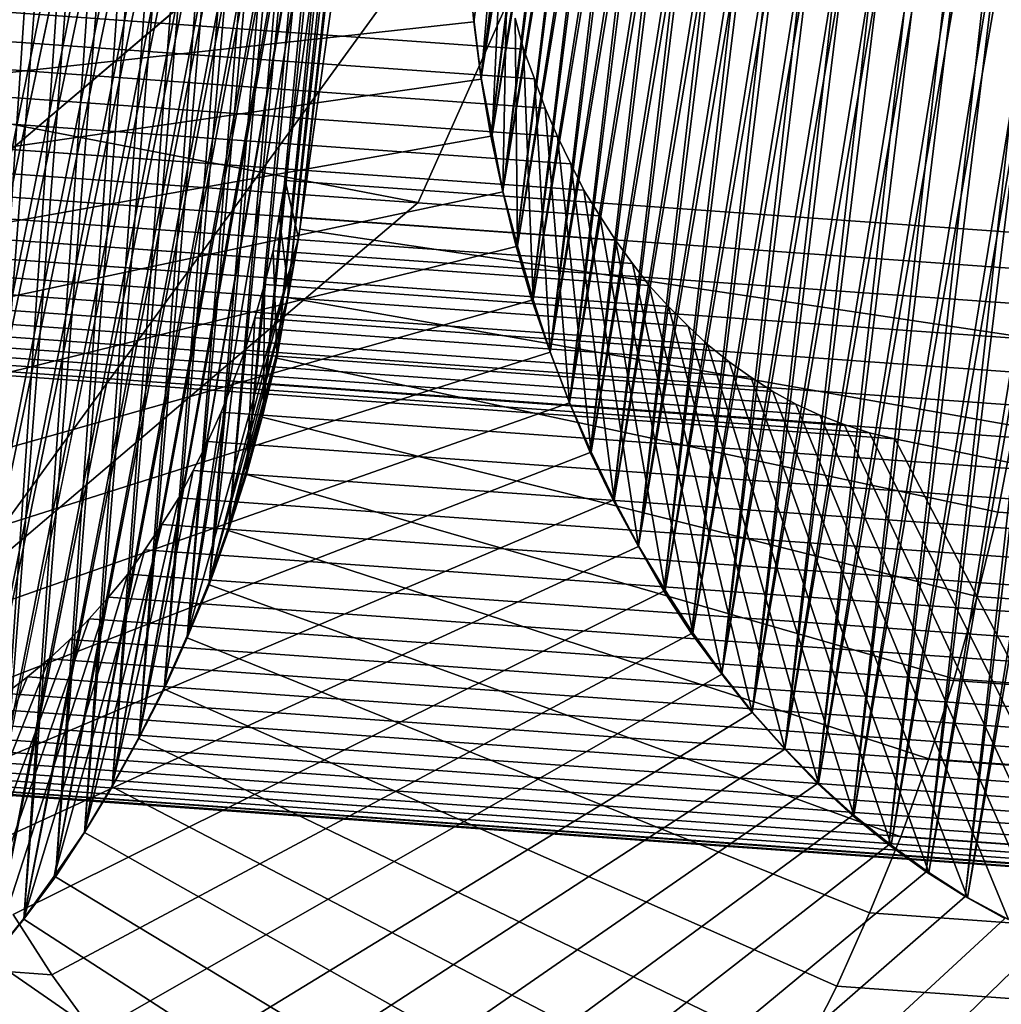
# Model space of a CAD drawing. Units: millimetres. Extents: x 79565 to 85940, y 18634 to 26500.
# Drawn here: x 84916 to 84923, y 21357 to 21363 of the extents above; entities that cross this region are included whole.
import ezdxf

# ---------------------------------------------------------------- set-up
doc = ezdxf.new("R2010")
doc.units = ezdxf.units.MM
doc.layers.get('0').update_dxf_attribs({"true_color": 0xb11c95})

msp = doc.modelspace()

# ---------------------------------------------------------------- linework, layer by layer
at = {"color": 251}
for p, q in [((84741.1797, 21396.1484), (84918.8281, 21362.0293)), ((84918.8281, 21362.0293), (84741.1797, 21396.1484)), ((84926.6562, 21383.7246), (84922.125, 21357.7012)), ((84922.125, 21357.7012), (84926.6562, 21383.7246)), ((84926.6562, 21383.7246), (84922.375, 21357.541)), ((84922.375, 21357.541), (84926.6562, 21383.7246)), ((84926.0781, 21383.6816), (84921.6406, 21358.0723)), ((84921.6406, 21358.0723), (84926.0781, 21383.6816)), ((84926.3672, 21383.7129), (84921.8828, 21357.8789)), ((84921.8828, 21357.8789), (84926.3672, 21383.7129)), ((84926.0781, 21383.6816), (84921.8828, 21357.8789)), ((84921.8828, 21357.8789), (84926.0781, 21383.6816)), ((84926.3672, 21383.7129), (84922.125, 21357.7012)), ((84922.125, 21357.7012), (84926.3672, 21383.7129)), ((84926.9453, 21383.7168), (84922.375, 21357.541)), ((84922.375, 21357.541), (84926.9453, 21383.7168)), ((84925.7969, 21383.6328), (84921.4141, 21358.2793)), ((84921.4141, 21358.2793), (84925.7969, 21383.6328)), ((84925.7969, 21383.6328), (84921.6406, 21358.0723)), ((84921.6406, 21358.0723), (84925.7969, 21383.6328)), ((84925.5156, 21383.5625), (84921.1953, 21358.502)), ((84921.1953, 21358.502), (84925.5156, 21383.5625)), ((84925.5156, 21383.5625), (84921.4141, 21358.2793)), ((84921.4141, 21358.2793), (84925.5156, 21383.5625)), ((84925.5078, 21383.5664), (84922.3594, 21357.5469)), ((84922.3594, 21357.5469), (84925.5078, 21383.5664)), ((84925.2422, 21383.4766), (84920.9844, 21358.7383)), ((84920.9844, 21358.7383), (84925.2422, 21383.4766)), ((84925.2422, 21383.4766), (84921.1953, 21358.502)), ((84921.1953, 21358.502), (84925.2422, 21383.4766)), ((84925.2344, 21383.4805), (84922.1094, 21357.7051)), ((84922.1094, 21357.7051), (84925.2344, 21383.4805)), ((84925.2344, 21383.4805), (84922.3594, 21357.5469)), ((84922.3594, 21357.5469), (84925.2344, 21383.4805)), ((84924.9688, 21383.3711), (84920.7891, 21358.9883)), ((84920.7891, 21358.9883), (84924.9688, 21383.3711)), ((84924.9688, 21383.3711), (84920.9844, 21358.7383)), ((84920.9844, 21358.7383), (84924.9688, 21383.3711)), ((84924.9609, 21383.375), (84921.8672, 21357.8809)), ((84921.8672, 21357.8809), (84924.9609, 21383.375)), ((84924.9609, 21383.375), (84922.1094, 21357.7051)), ((84922.1094, 21357.7051), (84924.9609, 21383.375)), ((84924.7031, 21383.248), (84920.6016, 21359.25)), ((84920.6016, 21359.25), (84924.7031, 21383.248)), ((84924.7031, 21383.248), (84920.7891, 21358.9883)), ((84920.7891, 21358.9883), (84924.7031, 21383.248)), ((84924.6953, 21383.2539), (84921.6328, 21358.0703)), ((84921.6328, 21358.0703), (84924.6953, 21383.2539)), ((84924.6953, 21383.2539), (84921.8672, 21357.8809)), ((84921.8672, 21357.8809), (84924.6953, 21383.2539)), ((84924.4375, 21383.1094), (84920.4219, 21359.5254)), ((84920.4219, 21359.5254), (84924.4375, 21383.1094)), ((84924.4375, 21383.1094), (84920.6016, 21359.25)), ((84920.6016, 21359.25), (84924.4375, 21383.1094)), ((84924.4375, 21383.1152), (84921.4062, 21358.2773)), ((84921.4062, 21358.2773), (84924.4375, 21383.1152)), ((84924.4375, 21383.1152), (84921.6328, 21358.0703)), ((84921.6328, 21358.0703), (84924.4375, 21383.1152)), ((84924.1797, 21382.959), (84921.1953, 21358.498)), ((84921.1953, 21358.498), (84924.1797, 21382.959)), ((84924.1797, 21382.959), (84921.4062, 21358.2773)), ((84921.4062, 21358.2773), (84924.1797, 21382.959)), ((84924.1797, 21382.9531), (84920.25, 21359.8105)), ((84920.25, 21359.8105), (84924.1797, 21382.9531)), ((84924.1797, 21382.9531), (84920.4219, 21359.5254)), ((84920.4219, 21359.5254), (84924.1797, 21382.9531)), ((84923.9297, 21382.7832), (84920.0938, 21360.1094)), ((84920.0938, 21360.1094), (84923.9297, 21382.7832)), ((84923.9297, 21382.7832), (84920.25, 21359.8105)), ((84920.25, 21359.8105), (84923.9297, 21382.7832)), ((84923.9297, 21382.7871), (84920.9844, 21358.7344)), ((84920.9844, 21358.7344), (84923.9297, 21382.7871)), ((84923.9297, 21382.7871), (84921.1953, 21358.498)), ((84921.1953, 21358.498), (84923.9297, 21382.7871)), ((84923.6875, 21382.5957), (84919.9453, 21360.418)), ((84919.9453, 21360.418), (84923.6875, 21382.5957)), ((84923.6875, 21382.5957), (84920.0938, 21360.1094)), ((84920.0938, 21360.1094), (84923.6875, 21382.5957)), ((84923.6875, 21382.5996), (84920.7891, 21358.9824)), ((84920.7891, 21358.9824), (84923.6875, 21382.5996)), ((84923.6875, 21382.5996), (84920.9844, 21358.7344)), ((84920.9844, 21358.7344), (84923.6875, 21382.5996)), ((84923.4453, 21382.3926), (84919.8047, 21360.7363)), ((84919.8047, 21360.7363), (84923.4453, 21382.3926)), ((84923.4453, 21382.3926), (84919.9453, 21360.418)), ((84919.9453, 21360.418), (84923.4453, 21382.3926)), ((84923.4453, 21382.3965), (84920.5938, 21359.2461)), ((84920.5938, 21359.2461), (84923.4453, 21382.3965)), ((84923.4453, 21382.3965), (84920.7891, 21358.9824)), ((84920.7891, 21358.9824), (84923.4453, 21382.3965)), ((84923.2188, 21382.1758), (84919.6797, 21361.0645)), ((84919.6797, 21361.0645), (84923.2188, 21382.1758)), ((84923.2188, 21382.1758), (84919.8047, 21360.7363)), ((84919.8047, 21360.7363), (84923.2188, 21382.1758)), ((84923.2109, 21382.1797), (84920.4141, 21359.5195)), ((84920.4141, 21359.5195), (84923.2109, 21382.1797)), ((84923.2109, 21382.1797), (84920.5938, 21359.2461)), ((84920.5938, 21359.2461), (84923.2109, 21382.1797)), ((84922.9922, 21381.9434), (84919.5703, 21361.4023)), ((84919.5703, 21361.4023), (84922.9922, 21381.9434)), ((84922.9922, 21381.9434), (84919.6797, 21361.0645)), ((84919.6797, 21361.0645), (84922.9922, 21381.9434)), ((84922.9922, 21381.9473), (84920.25, 21359.8066)), ((84920.25, 21359.8066), (84922.9922, 21381.9473)), ((84922.9922, 21381.9473), (84920.4141, 21359.5195)), ((84920.4141, 21359.5195), (84922.9922, 21381.9473)), ((84922.7734, 21381.6973), (84919.4688, 21361.748)), ((84919.4688, 21361.748), (84922.7734, 21381.6973)), ((84922.7734, 21381.6973), (84919.5703, 21361.4023)), ((84919.5703, 21361.4023), (84922.7734, 21381.6973)), ((84922.7734, 21381.7012), (84920.0859, 21360.1055)), ((84920.0859, 21360.1055), (84922.7734, 21381.7012)), ((84922.7734, 21381.7012), (84920.25, 21359.8066)), ((84920.25, 21359.8066), (84922.7734, 21381.7012)), ((84922.5703, 21381.4375), (84919.375, 21362.1016)), ((84919.375, 21362.1016), (84922.5703, 21381.4375)), ((84922.5703, 21381.4375), (84919.4688, 21361.748)), ((84919.4688, 21361.748), (84922.5703, 21381.4375)), ((84922.5625, 21381.4414), (84919.9375, 21360.4141)), ((84919.9375, 21360.4141), (84922.5625, 21381.4414)), ((84922.5625, 21381.4414), (84920.0859, 21360.1055)), ((84920.0859, 21360.1055), (84922.5625, 21381.4414)), ((84922.3672, 21381.1641), (84919.3047, 21362.4648)), ((84919.3047, 21362.4648), (84922.3672, 21381.1641)), ((84922.3672, 21381.1641), (84919.375, 21362.1016)), ((84919.375, 21362.1016), (84922.3672, 21381.1641)), ((84922.3672, 21381.168), (84919.8047, 21360.7344)), ((84919.8047, 21360.7344), (84922.3672, 21381.168)), ((84922.3672, 21381.168), (84919.9375, 21360.4141)), ((84919.9375, 21360.4141), (84922.3672, 21381.168)), ((84922.1797, 21380.8789), (84919.2344, 21362.834)), ((84919.2344, 21362.834), (84922.1797, 21380.8789)), ((84922.1797, 21380.8789), (84919.3047, 21362.4648)), ((84919.3047, 21362.4648), (84922.1797, 21380.8789)), ((84922.1719, 21380.8828), (84919.6797, 21361.0625)), ((84919.6797, 21361.0625), (84922.1719, 21380.8828)), ((84922.1719, 21380.8828), (84919.8047, 21360.7344)), ((84919.8047, 21360.7344), (84922.1719, 21380.8828)), ((84915.8594, 21356.8945), (84917.4375, 21380.5645)), ((84917.4375, 21380.5645), (84915.8594, 21356.8945)), ((84921.9922, 21380.5801), (84919.2344, 21362.834)), ((84919.2344, 21362.834), (84921.9922, 21380.5801)), ((84921.9922, 21380.5859), (84919.5625, 21361.3984)), ((84919.5625, 21361.3984), (84921.9922, 21380.5859)), ((84921.9922, 21380.5859), (84919.6797, 21361.0625)), ((84919.6797, 21361.0625), (84921.9922, 21380.5859)), ((84915.8594, 21356.8945), (84917.6562, 21380.3438)), ((84917.6562, 21380.3438), (84915.8594, 21356.8945)), ((84916.0703, 21357.1406), (84917.6562, 21380.3438)), ((84917.6562, 21380.3438), (84916.0703, 21357.1406)), ((84921.8203, 21380.2773), (84919.4609, 21361.7441)), ((84919.4609, 21361.7441), (84921.8203, 21380.2773)), ((84921.8203, 21380.2773), (84919.5625, 21361.3984)), ((84919.5625, 21361.3984), (84921.8203, 21380.2773)), ((84916.0703, 21357.1406), (84917.8594, 21380.1074)), ((84917.8594, 21380.1074), (84916.0703, 21357.1406)), ((84916.2812, 21357.4004), (84917.8594, 21380.1074)), ((84917.8594, 21380.1074), (84916.2812, 21357.4004)), ((84921.6641, 21379.957), (84919.375, 21362.0977)), ((84919.375, 21362.0977), (84921.6641, 21379.957)), ((84921.6641, 21379.957), (84919.4609, 21361.7441)), ((84919.4609, 21361.7441), (84921.6641, 21379.957)), ((84916.2812, 21357.4004), (84918.0625, 21379.8594)), ((84918.0625, 21379.8594), (84916.2812, 21357.4004)), ((84916.4844, 21357.6738), (84918.0625, 21379.8594)), ((84918.0625, 21379.8594), (84916.4844, 21357.6738)), ((84916.4844, 21357.6738), (84918.25, 21379.5977)), ((84918.25, 21379.5977), (84916.4844, 21357.6738)), ((84916.6719, 21357.959), (84918.25, 21379.5977)), ((84918.25, 21379.5977), (84916.6719, 21357.959)), ((84921.5078, 21379.625), (84919.2969, 21362.457)), ((84919.2969, 21362.457), (84921.5078, 21379.625)), ((84921.5078, 21379.625), (84919.375, 21362.0977)), ((84919.375, 21362.0977), (84921.5078, 21379.625)), ((84916.6719, 21357.959), (84918.4297, 21379.3223)), ((84918.4297, 21379.3223), (84916.6719, 21357.959)), ((84916.8516, 21358.2559), (84918.4297, 21379.3223)), ((84918.4297, 21379.3223), (84916.8516, 21358.2559)), ((84921.375, 21379.2832), (84919.2344, 21362.8242)), ((84919.2344, 21362.8242), (84921.375, 21379.2832)), ((84921.375, 21379.2832), (84919.2969, 21362.457)), ((84919.2969, 21362.457), (84921.375, 21379.2832)), ((84916.8516, 21358.2559), (84918.6016, 21379.0352)), ((84918.6016, 21379.0352), (84916.8516, 21358.2559)), ((84917.0234, 21358.5664), (84918.6016, 21379.0352)), ((84918.6016, 21379.0352), (84917.0234, 21358.5664)), ((84921.2422, 21378.9316), (84919.1875, 21363.1953)), ((84919.1875, 21363.1953), (84921.2422, 21378.9316)), ((84921.2422, 21378.9316), (84919.2344, 21362.8242)), ((84919.2344, 21362.8242), (84921.2422, 21378.9316)), ((84917.0234, 21358.5664), (84918.7578, 21378.7363)), ((84918.7578, 21378.7363), (84917.0234, 21358.5664)), ((84917.1875, 21358.8848), (84918.7578, 21378.7363)), ((84918.7578, 21378.7363), (84917.1875, 21358.8848)), ((84921.1328, 21378.5703), (84919.1875, 21363.1953)), ((84919.1875, 21363.1953), (84921.1328, 21378.5703)), ((84917.1875, 21358.8848), (84918.9062, 21378.4277)), ((84918.9062, 21378.4277), (84917.1875, 21358.8848)), ((84917.3359, 21359.2168), (84918.9062, 21378.4277)), ((84918.9062, 21378.4277), (84917.3359, 21359.2168)), ((84917.3359, 21359.2168), (84919.0391, 21378.1094)), ((84919.0391, 21378.1094), (84917.3359, 21359.2168)), ((84917.4766, 21359.5586), (84919.0391, 21378.1094)), ((84919.0391, 21378.1094), (84917.4766, 21359.5586)), ((84917.4766, 21359.5586), (84919.1719, 21377.7793)), ((84919.1719, 21377.7793), (84917.4766, 21359.5586)), ((84917.6016, 21359.9102), (84919.1719, 21377.7793)), ((84919.1719, 21377.7793), (84917.6016, 21359.9102)), ((84914.9141, 21356.0605), (84919.2812, 21377.4414)), ((84919.2812, 21377.4414), (84914.9141, 21356.0605)), ((84917.6016, 21359.9102), (84919.2812, 21377.4434)), ((84919.2812, 21377.4434), (84917.6016, 21359.9102)), ((84917.7188, 21360.2715), (84919.2812, 21377.4434)), ((84919.2812, 21377.4434), (84917.7188, 21360.2715)), ((84914.9141, 21356.0605), (84919.3828, 21377.0938)), ((84919.3828, 21377.0938), (84914.9141, 21356.0605)), ((84915.1562, 21356.248), (84919.3828, 21377.0938)), ((84919.3828, 21377.0938), (84915.1562, 21356.248)), ((84917.7188, 21360.2715), (84919.3828, 21377.0977)), ((84919.3828, 21377.0977), (84917.7188, 21360.2715)), ((84917.8203, 21360.6426), (84919.3828, 21377.0977)), ((84919.3828, 21377.0977), (84917.8203, 21360.6426)), ((84915.1562, 21356.248), (84919.4688, 21376.7402)), ((84919.4688, 21376.7402), (84915.1562, 21356.248)), ((84915.3984, 21356.4492), (84919.4688, 21376.7402)), ((84919.4688, 21376.7402), (84915.3984, 21356.4492)), ((84917.8203, 21360.6426), (84919.4688, 21376.7441)), ((84919.4688, 21376.7441), (84917.8203, 21360.6426)), ((84917.9141, 21361.0234), (84919.4688, 21376.7441)), ((84919.4688, 21376.7441), (84917.9141, 21361.0234)), ((84915.3984, 21356.4492), (84919.5469, 21376.377)), ((84919.5469, 21376.377), (84915.3984, 21356.4492)), ((84915.6328, 21356.668), (84919.5469, 21376.377)), ((84919.5469, 21376.377), (84915.6328, 21356.668)), ((84917.9141, 21361.0234), (84919.5469, 21376.3848)), ((84919.5469, 21376.3848), (84917.9141, 21361.0234)), ((84917.9844, 21361.4141), (84919.5469, 21376.3848)), ((84919.5469, 21376.3848), (84917.9844, 21361.4141)), ((84915.6328, 21356.668), (84919.6094, 21376.0078)), ((84919.6094, 21376.0078), (84915.6328, 21356.668)), ((84915.8516, 21356.8984), (84919.6094, 21376.0078)), ((84919.6094, 21376.0078), (84915.8516, 21356.8984)), ((84917.9844, 21361.4141), (84919.6094, 21376.0176)), ((84919.6094, 21376.0176), (84917.9844, 21361.4141)), ((84918.0625, 21361.8555), (84919.6094, 21376.0176)), ((84919.6094, 21376.0176), (84918.0625, 21361.8555)), ((84918.0625, 21361.8555), (84919.6641, 21375.6465)), ((84919.6641, 21375.6465), (84918.0625, 21361.8555)), ((84915.8516, 21356.8984), (84919.6562, 21375.6328)), ((84919.6562, 21375.6328), (84915.8516, 21356.8984)), ((84916.0703, 21357.1445), (84919.6562, 21375.6328)), ((84919.6562, 21375.6328), (84916.0703, 21357.1445)), ((84916.0703, 21357.1445), (84919.6953, 21375.25)), ((84919.6953, 21375.25), (84916.0703, 21357.1445)), ((84916.2812, 21357.4043), (84919.6953, 21375.25)), ((84919.6953, 21375.25), (84916.2812, 21357.4043)), ((84916.2812, 21357.4043), (84919.7188, 21374.8633)), ((84919.7188, 21374.8633), (84916.2812, 21357.4043)), ((84916.4766, 21357.6777), (84919.7188, 21374.8633)), ((84919.7188, 21374.8633), (84916.4766, 21357.6777)), ((84916.4766, 21357.6777), (84919.7266, 21374.4727)), ((84919.7266, 21374.4727), (84916.4766, 21357.6777)), ((84916.6719, 21357.9629), (84919.7266, 21374.4727)), ((84919.7266, 21374.4727), (84916.6719, 21357.9629)), ((84916.6719, 21357.9629), (84919.7266, 21374.0781)), ((84919.7266, 21374.0781), (84916.6719, 21357.9629)), ((84916.8516, 21358.2617), (84919.7266, 21374.0781)), ((84919.7266, 21374.0781), (84916.8516, 21358.2617)), ((84916.8516, 21358.2617), (84919.7031, 21373.6797)), ((84919.7031, 21373.6797), (84916.8516, 21358.2617)), ((84917.0234, 21358.5742), (84919.7031, 21373.6797)), ((84919.7031, 21373.6797), (84917.0234, 21358.5742)), ((84917.0234, 21358.5742), (84919.6719, 21373.2812)), ((84919.6719, 21373.2812), (84917.0234, 21358.5742)), ((84917.1875, 21358.8965), (84919.6719, 21373.2812)), ((84919.6719, 21373.2812), (84917.1875, 21358.8965)), ((84917.9688, 21362.1699), (84919.5312, 21373.2109)), ((84919.5312, 21373.2109), (84917.9688, 21362.1699)), ((84917.1875, 21358.8965), (84919.625, 21372.9238)), ((84919.625, 21372.9238), (84917.1875, 21358.8965)), ((84917.3359, 21359.2305), (84919.625, 21372.9238)), ((84919.625, 21372.9238), (84917.3359, 21359.2305)), ((84918.0547, 21361.7988), (84919.625, 21372.9238)), ((84919.625, 21372.9238), (84918.0547, 21361.7988)), ((84919.6172, 21372.8672), (84918.0625, 21361.8555)), ((84918.0625, 21361.8555), (84919.6172, 21372.8672)), ((84920.6797, 21366.1797), (84912.3516, 21359.0996)), ((84912.3516, 21359.0996), (84920.6797, 21366.1797)), ((84920.6797, 21366.1797), (84915.7812, 21359.4375)), ((84915.7812, 21359.4375), (84920.6797, 21366.1797)), ((84920.6797, 21366.1797), (84918.8281, 21362.0293)), ((84918.8281, 21362.0293), (84920.6797, 21366.1797)), ((84891.7344, 21364.998), (84919.5078, 21363.0195)), ((84919.5078, 21363.0195), (84891.7344, 21364.998)), ((84891.8047, 21364.8047), (84919.5781, 21362.8262)), ((84919.5781, 21362.8262), (84891.8047, 21364.8047)), ((84891.875, 21364.6172), (84919.6484, 21362.6387)), ((84919.6484, 21362.6387), (84891.875, 21364.6172)), ((84891.9531, 21364.4336), (84919.7266, 21362.4551)), ((84919.7266, 21362.4551), (84891.9531, 21364.4336)), ((84892.0391, 21364.2559), (84919.8125, 21362.2773)), ((84919.8125, 21362.2773), (84892.0391, 21364.2559)), ((84892.125, 21364.0859), (84919.8984, 21362.1074)), ((84919.8984, 21362.1074), (84892.125, 21364.0859)), ((84892.2266, 21363.9219), (84920, 21361.9434)), ((84920, 21361.9434), (84892.2266, 21363.9219)), ((84919.3203, 21363.8398), (84919.2344, 21362.834)), ((84919.2344, 21362.834), (84919.3203, 21363.8398)), ((84892.3281, 21363.7637), (84920.1016, 21361.7852)), ((84920.1016, 21361.7852), (84892.3281, 21363.7637)), ((84919.3594, 21363.6289), (84919.3047, 21362.4648)), ((84919.3047, 21362.4648), (84919.3594, 21363.6289)), ((84892.4375, 21363.6133), (84920.2109, 21361.6348)), ((84920.2109, 21361.6348), (84892.4375, 21363.6133)), ((84919.1484, 21363.5742), (84919.1875, 21363.1953)), ((84919.1875, 21363.1953), (84919.1484, 21363.5742)), ((84892.5469, 21363.4707), (84920.3203, 21361.4922)), ((84920.3203, 21361.4922), (84892.5469, 21363.4707)), ((84919.3984, 21363.4219), (84919.375, 21362.1016)), ((84919.375, 21362.1016), (84919.3984, 21363.4219)), ((84892.6719, 21363.3359), (84920.4453, 21361.3574)), ((84920.4453, 21361.3574), (84892.6719, 21363.3359)), ((84892.7969, 21363.207), (84920.5703, 21361.2305)), ((84920.5703, 21361.2305), (84892.7969, 21363.207)), ((84914.4531, 21362.6797), (84919.1875, 21363.1953)), ((84919.1875, 21363.1953), (84914.4531, 21362.6797)), ((84919.2344, 21362.834), (84919.1875, 21363.2109)), ((84919.1875, 21363.2109), (84919.2344, 21362.834)), ((84919.1875, 21363.1953), (84919.2344, 21362.8242)), ((84919.1875, 21363.1953), (84919.1875, 21363.1953)), ((84919.2344, 21362.8242), (84919.1875, 21363.1953)), ((84919.4531, 21363.2188), (84919.4688, 21361.748)), ((84919.4531, 21363.2188), (84919.5078, 21363.0195)), ((84919.4688, 21361.748), (84919.4531, 21363.2188)), ((84919.5078, 21363.0195), (84919.4531, 21363.2188)), ((84892.9219, 21363.0898), (84920.6953, 21361.1113)), ((84920.6953, 21361.1113), (84892.9219, 21363.0898)), ((84919.5078, 21363.0195), (84919.5703, 21361.4023)), ((84919.5078, 21363.0195), (84919.5781, 21362.8262)), ((84919.5703, 21361.4023), (84919.5078, 21363.0195)), ((84919.5781, 21362.8262), (84919.5078, 21363.0195)), ((84893.0625, 21362.9785), (84920.8359, 21361)), ((84920.8359, 21361), (84893.0625, 21362.9785)), ((84893.2031, 21362.8789), (84920.9766, 21360.9004)), ((84920.9766, 21360.9004), (84893.2031, 21362.8789)), ((84914.5234, 21362.1465), (84919.2344, 21362.8242)), ((84919.2344, 21362.8242), (84914.5234, 21362.1465)), ((84919.3047, 21362.4648), (84919.2344, 21362.834)), ((84919.2344, 21362.834), (84919.2344, 21362.834)), ((84919.2344, 21362.834), (84919.3047, 21362.4648)), ((84919.2344, 21362.8242), (84919.2969, 21362.457)), ((84919.2344, 21362.8242), (84919.2344, 21362.8242)), ((84919.2969, 21362.457), (84919.2344, 21362.8242)), ((84919.5781, 21362.8262), (84919.6797, 21361.0645)), ((84919.5781, 21362.8262), (84919.6484, 21362.6387)), ((84919.6797, 21361.0645), (84919.5781, 21362.8262)), ((84919.6484, 21362.6387), (84919.5781, 21362.8262)), ((84893.3438, 21362.7871), (84921.1172, 21360.8086)), ((84921.1172, 21360.8086), (84893.3438, 21362.7871)), ((84893.4922, 21362.7051), (84921.2656, 21360.7266)), ((84921.2656, 21360.7266), (84893.4922, 21362.7051)), ((84893.6484, 21362.6328), (84921.4219, 21360.6543)), ((84921.4219, 21360.6543), (84893.6484, 21362.6328)), ((84919.6484, 21362.6387), (84919.8047, 21360.7363)), ((84919.6484, 21362.6387), (84919.7266, 21362.4551)), ((84919.8047, 21360.7363), (84919.6484, 21362.6387)), ((84919.7266, 21362.4551), (84919.6484, 21362.6387)), ((84893.8047, 21362.5703), (84921.5781, 21360.5938)), ((84921.5781, 21360.5938), (84893.8047, 21362.5703)), ((84893.9688, 21362.5195), (84921.7422, 21360.541)), ((84921.7422, 21360.541), (84893.9688, 21362.5195)), ((84894.1328, 21362.4805), (84921.9062, 21360.502)), ((84921.9062, 21360.502), (84894.1328, 21362.4805)), ((84914.6172, 21361.6211), (84919.2969, 21362.457)), ((84919.2969, 21362.457), (84914.6172, 21361.6211)), ((84919.2969, 21362.457), (84919.375, 21362.0977)), ((84919.2969, 21362.457), (84919.2969, 21362.457)), ((84919.375, 21362.0977), (84919.2969, 21362.457)), ((84919.375, 21362.1016), (84919.3047, 21362.4648)), ((84919.3047, 21362.4648), (84919.3047, 21362.4648)), ((84919.3047, 21362.4648), (84919.375, 21362.1016)), ((84919.7266, 21362.4551), (84919.9453, 21360.418)), ((84919.7266, 21362.4551), (84919.8125, 21362.2773)), ((84919.9453, 21360.418), (84919.7266, 21362.4551)), ((84919.8125, 21362.2773), (84919.7266, 21362.4551)), ((84919.8125, 21362.2773), (84920.0938, 21360.1094)), ((84919.8125, 21362.2773), (84919.8984, 21362.1074)), ((84920.0938, 21360.1094), (84919.8125, 21362.2773)), ((84919.8984, 21362.1074), (84919.8125, 21362.2773)), ((84917.9297, 21361.9414), (84917.9688, 21362.1699)), ((84917.9688, 21362.1699), (84917.9297, 21361.9414)), ((84917.9688, 21362.1699), (84945.7422, 21360.1914)), ((84945.7422, 21360.1914), (84917.9688, 21362.1699)), ((84918.0547, 21361.7988), (84917.9688, 21362.1699)), ((84917.9688, 21362.1699), (84918.0547, 21361.7988)), ((84919.4688, 21361.748), (84919.375, 21362.1016)), ((84919.375, 21362.1016), (84919.375, 21362.1016)), ((84919.375, 21362.1016), (84919.4688, 21361.748)), ((84919.8984, 21362.1074), (84920.25, 21359.8105)), ((84919.8984, 21362.1074), (84920, 21361.9434)), ((84920.25, 21359.8105), (84919.8984, 21362.1074)), ((84920, 21361.9434), (84919.8984, 21362.1074)), ((84914.7266, 21361.1074), (84919.375, 21362.0977)), ((84919.375, 21362.0977), (84914.7266, 21361.1074)), ((84919.375, 21362.0977), (84919.4609, 21361.7441)), ((84919.375, 21362.0977), (84919.375, 21362.0977)), ((84919.4609, 21361.7441), (84919.375, 21362.0977)), ((84918.8281, 21362.0293), (84915.7812, 21359.4375)), ((84915.7812, 21359.4375), (84918.8281, 21362.0293)), ((84917.8906, 21361.7168), (84917.9297, 21361.9414)), ((84917.9297, 21361.9414), (84917.8906, 21361.7168)), ((84917.9297, 21361.9414), (84945.7031, 21359.9629)), ((84945.7031, 21359.9629), (84917.9297, 21361.9414)), ((84917.9922, 21361.4434), (84917.9297, 21361.9414)), ((84917.9297, 21361.9414), (84917.9922, 21361.4434)), ((84920, 21361.9434), (84920.4219, 21359.5254)), ((84920, 21361.9434), (84920.1016, 21361.7852)), ((84920.4219, 21359.5254), (84920, 21361.9434)), ((84920.1016, 21361.7852), (84920, 21361.9434)), ((84918.0625, 21361.8555), (84917.9844, 21361.4141)), ((84917.9844, 21361.4141), (84918.0625, 21361.8555)), ((84918.0625, 21361.8555), (84922.7734, 21361.1543)), ((84922.7734, 21361.1543), (84918.0625, 21361.8555)), ((84918.0625, 21361.8555), (84918.0625, 21361.8555)), ((84917.3359, 21359.2305), (84918.0547, 21361.7988)), ((84918.0547, 21361.7988), (84917.3359, 21359.2305)), ((84917.4766, 21359.5762), (84918.0547, 21361.7988)), ((84918.0547, 21361.7988), (84917.4766, 21359.5762)), ((84917.9922, 21361.4434), (84918.0547, 21361.7988)), ((84918.0547, 21361.7988), (84917.9922, 21361.4434)), ((84918.0547, 21361.7988), (84918.0547, 21361.7988)), ((84920.1016, 21361.7852), (84920.6016, 21359.25)), ((84920.1016, 21361.7852), (84920.2109, 21361.6348)), ((84920.6016, 21359.25), (84920.1016, 21361.7852)), ((84920.2109, 21361.6348), (84920.1016, 21361.7852)), ((84914.8516, 21360.6016), (84919.4609, 21361.7441)), ((84919.4609, 21361.7441), (84914.8516, 21360.6016)), ((84919.4609, 21361.7441), (84919.5625, 21361.3984)), ((84919.4609, 21361.7441), (84919.4609, 21361.7441)), ((84919.5625, 21361.3984), (84919.4609, 21361.7441)), ((84919.5703, 21361.4023), (84919.4688, 21361.748)), ((84919.4688, 21361.748), (84919.4688, 21361.748)), ((84919.4688, 21361.748), (84919.5703, 21361.4023)), ((84917.8359, 21361.498), (84917.8906, 21361.7168)), ((84917.8906, 21361.7168), (84917.8359, 21361.498)), ((84917.8906, 21361.7168), (84945.6641, 21359.7383)), ((84945.6641, 21359.7383), (84917.8906, 21361.7168)), ((84917.9141, 21361.0547), (84917.8906, 21361.7168)), ((84917.8906, 21361.7168), (84917.9141, 21361.0547)), ((84920.2109, 21361.6348), (84920.7891, 21358.9883)), ((84920.2109, 21361.6348), (84920.3203, 21361.4922)), ((84920.7891, 21358.9883), (84920.2109, 21361.6348)), ((84920.3203, 21361.4922), (84920.2109, 21361.6348)), ((84917.7734, 21361.2832), (84917.8359, 21361.498)), ((84917.8359, 21361.498), (84917.7734, 21361.2832)), ((84917.8281, 21360.6719), (84917.8359, 21361.498)), ((84917.8359, 21361.498), (84917.8281, 21360.6719)), ((84917.8359, 21361.498), (84945.6094, 21359.5195)), ((84945.6094, 21359.5195), (84917.8359, 21361.498)), ((84920.3203, 21361.4922), (84920.9844, 21358.7383)), ((84920.3203, 21361.4922), (84920.4453, 21361.3574)), ((84920.9844, 21358.7383), (84920.3203, 21361.4922)), ((84920.4453, 21361.3574), (84920.3203, 21361.4922)), ((84917.4766, 21359.5762), (84917.9922, 21361.4434)), ((84917.9922, 21361.4434), (84917.4766, 21359.5762)), ((84917.6016, 21359.9316), (84917.9922, 21361.4434)), ((84917.9922, 21361.4434), (84917.6016, 21359.9316)), ((84917.9141, 21361.0547), (84917.9922, 21361.4434)), ((84917.9922, 21361.4434), (84917.9141, 21361.0547)), ((84917.9844, 21361.4141), (84917.9141, 21361.0234)), ((84917.9141, 21361.0234), (84917.9844, 21361.4141)), ((84917.9844, 21361.4141), (84922.6797, 21360.5859)), ((84922.6797, 21360.5859), (84917.9844, 21361.4141)), ((84917.9844, 21361.4141), (84917.9844, 21361.4141)), ((84917.9922, 21361.4434), (84917.9922, 21361.4434)), ((84919.6797, 21361.0645), (84919.5703, 21361.4023)), ((84919.5703, 21361.4023), (84919.5703, 21361.4023)), ((84919.5703, 21361.4023), (84919.6797, 21361.0645)), ((84914.9922, 21360.1094), (84919.5625, 21361.3984)), ((84919.5625, 21361.3984), (84914.9922, 21360.1094)), ((84919.5625, 21361.3984), (84919.6797, 21361.0625)), ((84919.5625, 21361.3984), (84919.5625, 21361.3984)), ((84919.6797, 21361.0625), (84919.5625, 21361.3984)), ((84920.4453, 21361.3574), (84921.1953, 21358.502)), ((84920.4453, 21361.3574), (84920.5703, 21361.2305)), ((84921.1953, 21358.502), (84920.4453, 21361.3574)), ((84920.5703, 21361.2305), (84920.4453, 21361.3574)), ((84917.7109, 21361.0742), (84917.7734, 21361.2832)), ((84917.7734, 21361.2832), (84917.7109, 21361.0742)), ((84917.7188, 21360.2969), (84917.7734, 21361.2832)), ((84917.7734, 21361.2832), (84917.7188, 21360.2969)), ((84917.7734, 21361.2832), (84945.5469, 21359.3047)), ((84945.5469, 21359.3047), (84917.7734, 21361.2832)), ((84920.5703, 21361.2305), (84921.4141, 21358.2793)), ((84920.5703, 21361.2305), (84920.6953, 21361.1113)), ((84921.4141, 21358.2793), (84920.5703, 21361.2305)), ((84920.6953, 21361.1113), (84920.5703, 21361.2305)), ((84920.6953, 21361.1113), (84921.6406, 21358.0723)), ((84920.6953, 21361.1113), (84920.8359, 21361)), ((84921.6406, 21358.0723), (84920.6953, 21361.1113)), ((84920.8359, 21361), (84920.6953, 21361.1113)), ((84915.1562, 21359.6289), (84919.6797, 21361.0625)), ((84919.6797, 21361.0625), (84915.1562, 21359.6289)), ((84917.6016, 21359.9316), (84917.7109, 21361.0742)), ((84917.7109, 21361.0742), (84917.6016, 21359.9316)), ((84917.6016, 21359.9316), (84917.9141, 21361.0547)), ((84917.9141, 21361.0547), (84917.6016, 21359.9316)), ((84917.6328, 21360.8711), (84917.7109, 21361.0742)), ((84917.7109, 21361.0742), (84917.6328, 21360.8711)), ((84917.7109, 21361.0742), (84945.4844, 21359.0957)), ((84945.4844, 21359.0957), (84917.7109, 21361.0742)), ((84917.7188, 21360.2969), (84917.9141, 21361.0547)), ((84917.9141, 21361.0547), (84917.7188, 21360.2969)), ((84917.9141, 21361.0234), (84917.8203, 21360.6426)), ((84917.8203, 21360.6426), (84917.9141, 21361.0234)), ((84917.8281, 21360.6719), (84917.9141, 21361.0547)), ((84917.9141, 21361.0547), (84917.8281, 21360.6719)), ((84917.9141, 21361.0547), (84917.9141, 21361.0547)), ((84917.9141, 21361.0234), (84922.5703, 21360.0293)), ((84922.5703, 21360.0293), (84917.9141, 21361.0234)), ((84917.9141, 21361.0234), (84917.9141, 21361.0234)), ((84919.8047, 21360.7363), (84919.6797, 21361.0645)), ((84919.6797, 21361.0645), (84919.6797, 21361.0645)), ((84919.6797, 21361.0645), (84919.8047, 21360.7363)), ((84919.6797, 21361.0625), (84919.8047, 21360.7344)), ((84919.6797, 21361.0625), (84919.6797, 21361.0625)), ((84919.8047, 21360.7344), (84919.6797, 21361.0625)), ((84920.8359, 21361), (84921.8828, 21357.8789)), ((84920.8359, 21361), (84920.9766, 21360.9004)), ((84921.8828, 21357.8789), (84920.8359, 21361)), ((84920.9766, 21360.9004), (84920.8359, 21361)), ((84920.9766, 21360.9004), (84922.125, 21357.7012)), ((84920.9766, 21360.9004), (84921.1172, 21360.8086)), ((84922.125, 21357.7012), (84920.9766, 21360.9004)), ((84921.1172, 21360.8086), (84920.9766, 21360.9004)), ((84917.4766, 21359.5762), (84917.6328, 21360.8711)), ((84917.6328, 21360.8711), (84917.4766, 21359.5762)), ((84917.5547, 21360.6738), (84917.6328, 21360.8711)), ((84917.6328, 21360.8711), (84917.5547, 21360.6738)), ((84917.6328, 21360.8711), (84945.4062, 21358.8926)), ((84945.4062, 21358.8926), (84917.6328, 21360.8711)), ((84921.1172, 21360.8086), (84922.375, 21357.541)), ((84921.1172, 21360.8086), (84921.2656, 21360.7266)), ((84922.375, 21357.541), (84921.1172, 21360.8086)), ((84921.2656, 21360.7266), (84921.1172, 21360.8086)), ((84915.3359, 21359.1602), (84919.8047, 21360.7344)), ((84919.8047, 21360.7344), (84915.3359, 21359.1602)), ((84919.9453, 21360.418), (84919.8047, 21360.7363)), ((84919.8047, 21360.7363), (84919.8047, 21360.7363)), ((84919.8047, 21360.7363), (84919.9453, 21360.418)), ((84919.8047, 21360.7344), (84919.9375, 21360.4141)), ((84919.8047, 21360.7344), (84919.8047, 21360.7344)), ((84919.9375, 21360.4141), (84919.8047, 21360.7344)), ((84921.2656, 21360.7266), (84922.6406, 21357.3984)), ((84921.2656, 21360.7266), (84921.4219, 21360.6543)), ((84922.6406, 21357.3984), (84921.2656, 21360.7266)), ((84921.4219, 21360.6543), (84921.2656, 21360.7266)), ((84917.3359, 21359.2305), (84917.5547, 21360.6738)), ((84917.5547, 21360.6738), (84917.3359, 21359.2305)), ((84917.4688, 21360.4844), (84917.5547, 21360.6738)), ((84917.5547, 21360.6738), (84917.4688, 21360.4844)), ((84917.5547, 21360.6738), (84945.3281, 21358.6953)), ((84945.3281, 21358.6953), (84917.5547, 21360.6738)), ((84917.7188, 21360.2969), (84917.8281, 21360.6719)), ((84917.8281, 21360.6719), (84917.7188, 21360.2969)), ((84917.8203, 21360.6426), (84917.7188, 21360.2715)), ((84917.7188, 21360.2715), (84917.8203, 21360.6426)), ((84917.8203, 21360.6426), (84922.4375, 21359.4844)), ((84922.4375, 21359.4844), (84917.8203, 21360.6426)), ((84917.8203, 21360.6426), (84917.8203, 21360.6426)), ((84921.4219, 21360.6543), (84922.9062, 21357.2734)), ((84921.4219, 21360.6543), (84921.5781, 21360.5938)), ((84922.9062, 21357.2734), (84921.4219, 21360.6543)), ((84921.5781, 21360.5938), (84921.4219, 21360.6543)), ((84921.5781, 21360.5938), (84923.1797, 21357.166)), ((84921.5781, 21360.5938), (84921.7422, 21360.541)), ((84923.1797, 21357.166), (84921.5781, 21360.5938)), ((84921.7422, 21360.541), (84921.5781, 21360.5938)), ((84922.6797, 21360.5859), (84922.5703, 21360.0293)), ((84922.5703, 21360.0293), (84922.6797, 21360.5859)), ((84921.7422, 21360.541), (84923.4609, 21357.0762)), ((84921.7422, 21360.541), (84921.9062, 21360.502)), ((84923.4609, 21357.0762), (84921.7422, 21360.541)), ((84921.9062, 21360.502), (84921.7422, 21360.541)), ((84917.1875, 21358.8965), (84917.4688, 21360.4844)), ((84917.4688, 21360.4844), (84917.1875, 21358.8965)), ((84917.375, 21360.2988), (84917.4688, 21360.4844)), ((84917.4688, 21360.4844), (84917.375, 21360.2988)), ((84917.4688, 21360.4844), (84945.2422, 21358.5059)), ((84945.2422, 21358.5059), (84917.4688, 21360.4844)), ((84921.9062, 21360.502), (84923.7188, 21357.0156)), ((84921.9062, 21360.502), (84941.8828, 21356.3906)), ((84923.7188, 21357.0156), (84921.9062, 21360.502)), ((84941.8828, 21356.3906), (84921.9062, 21360.502)), ((84915.5312, 21358.7051), (84919.9375, 21360.4141)), ((84919.9375, 21360.4141), (84915.5312, 21358.7051)), ((84919.9375, 21360.4141), (84920.0859, 21360.1055)), ((84919.9375, 21360.4141), (84919.9375, 21360.4141)), ((84920.0859, 21360.1055), (84919.9375, 21360.4141)), ((84920.0938, 21360.1094), (84919.9453, 21360.418)), ((84919.9453, 21360.418), (84919.9453, 21360.418)), ((84919.9453, 21360.418), (84920.0938, 21360.1094)), ((84917.0234, 21358.5742), (84917.375, 21360.2988)), ((84917.375, 21360.2988), (84917.0234, 21358.5742)), ((84917.2812, 21360.1211), (84917.375, 21360.2988)), ((84917.375, 21360.2988), (84917.2812, 21360.1211)), ((84917.375, 21360.2988), (84945.1484, 21358.3203)), ((84945.1484, 21358.3203), (84917.375, 21360.2988)), ((84917.6016, 21359.9316), (84917.7188, 21360.2969)), ((84917.7188, 21360.2969), (84917.6016, 21359.9316)), ((84917.7188, 21360.2715), (84917.6016, 21359.9102)), ((84917.6016, 21359.9102), (84917.7188, 21360.2715)), ((84917.7188, 21360.2969), (84917.7188, 21360.2969)), ((84917.7188, 21360.2715), (84922.2891, 21358.9531)), ((84922.2891, 21358.9531), (84917.7188, 21360.2715)), ((84917.7188, 21360.2715), (84917.7188, 21360.2715)), ((84915.7422, 21358.2656), (84920.0859, 21360.1055)), ((84920.0859, 21360.1055), (84915.7422, 21358.2656)), ((84916.8516, 21358.2617), (84917.2812, 21360.1211)), ((84917.2812, 21360.1211), (84916.8516, 21358.2617)), ((84917.1719, 21359.9492), (84917.2812, 21360.1211)), ((84917.2812, 21360.1211), (84917.1719, 21359.9492)), ((84917.2812, 21360.1211), (84945.0547, 21358.1426)), ((84945.0547, 21358.1426), (84917.2812, 21360.1211)), ((84920.0859, 21360.1055), (84920.25, 21359.8066)), ((84920.0859, 21360.1055), (84920.0859, 21360.1055)), ((84920.25, 21359.8066), (84920.0859, 21360.1055)), ((84920.25, 21359.8105), (84920.0938, 21360.1094)), ((84920.0938, 21360.1094), (84920.0938, 21360.1094)), ((84920.0938, 21360.1094), (84920.25, 21359.8105)), ((84922.5703, 21360.0293), (84922.4375, 21359.4844)), ((84922.4375, 21359.4844), (84922.5703, 21360.0293)), ((84922.5703, 21360.0293), (84950.3438, 21358.0508)), ((84950.3438, 21358.0508), (84922.5703, 21360.0293)), ((84916.6719, 21357.9629), (84917.1719, 21359.9492)), ((84917.1719, 21359.9492), (84916.6719, 21357.9629)), ((84917.0625, 21359.7852), (84917.1719, 21359.9492)), ((84917.1719, 21359.9492), (84917.0625, 21359.7852)), ((84917.1719, 21359.9492), (84944.9453, 21357.9707)), ((84944.9453, 21357.9707), (84917.1719, 21359.9492)), ((84917.4766, 21359.5762), (84917.6016, 21359.9316)), ((84917.6016, 21359.9316), (84917.4766, 21359.5762)), ((84917.6016, 21359.9102), (84917.4766, 21359.5586)), ((84917.4766, 21359.5586), (84917.6016, 21359.9102)), ((84917.6016, 21359.9316), (84917.6016, 21359.9316)), ((84917.6016, 21359.9102), (84922.125, 21358.4355)), ((84922.125, 21358.4355), (84917.6016, 21359.9102)), ((84917.6016, 21359.9102), (84917.6016, 21359.9102)), ((84915.9688, 21357.8418), (84920.25, 21359.8066)), ((84920.25, 21359.8066), (84915.9688, 21357.8418)), ((84916.4766, 21357.6777), (84917.0625, 21359.7852)), ((84917.0625, 21359.7852), (84916.4766, 21357.6777)), ((84916.9531, 21359.6289), (84917.0625, 21359.7852)), ((84917.0625, 21359.7852), (84916.9531, 21359.6289)), ((84917.0625, 21359.7852), (84944.8359, 21357.8086)), ((84944.8359, 21357.8086), (84917.0625, 21359.7852)), ((84920.4219, 21359.5254), (84920.25, 21359.8105)), ((84920.25, 21359.8105), (84920.25, 21359.8105)), ((84920.25, 21359.8105), (84920.4219, 21359.5254)), ((84920.25, 21359.8066), (84920.4141, 21359.5195)), ((84920.25, 21359.8066), (84920.25, 21359.8066)), ((84920.4141, 21359.5195), (84920.25, 21359.8066)), ((84916.2812, 21357.4043), (84916.9531, 21359.6289)), ((84916.9531, 21359.6289), (84916.2812, 21357.4043)), ((84916.8281, 21359.4805), (84916.9531, 21359.6289)), ((84916.9531, 21359.6289), (84916.8281, 21359.4805)), ((84916.9531, 21359.6289), (84944.7266, 21357.6504)), ((84944.7266, 21357.6504), (84916.9531, 21359.6289)), ((84917.3359, 21359.2305), (84917.4766, 21359.5762)), ((84917.4766, 21359.5762), (84917.3359, 21359.2305)), ((84917.4766, 21359.5586), (84917.3359, 21359.2168)), ((84917.3359, 21359.2168), (84917.4766, 21359.5586)), ((84917.4766, 21359.5762), (84917.4766, 21359.5762)), ((84917.4766, 21359.5586), (84921.9453, 21357.9316)), ((84921.9453, 21357.9316), (84917.4766, 21359.5586)), ((84917.4766, 21359.5586), (84917.4766, 21359.5586)), ((84916.2109, 21357.4316), (84920.4141, 21359.5195)), ((84920.4141, 21359.5195), (84916.2109, 21357.4316)), ((84920.4141, 21359.5195), (84920.5938, 21359.2461)), ((84920.4141, 21359.5195), (84920.4141, 21359.5195)), ((84920.5938, 21359.2461), (84920.4141, 21359.5195)), ((84920.6016, 21359.25), (84920.4219, 21359.5254)), ((84920.4219, 21359.5254), (84920.4219, 21359.5254)), ((84920.4219, 21359.5254), (84920.6016, 21359.25)), ((84916.0703, 21357.1445), (84916.8281, 21359.4805)), ((84916.8281, 21359.4805), (84916.0703, 21357.1445)), ((84916.7031, 21359.3398), (84916.8281, 21359.4805)), ((84916.8281, 21359.4805), (84916.7031, 21359.3398)), ((84916.8281, 21359.4805), (84944.6016, 21357.502)), ((84944.6016, 21357.502), (84916.8281, 21359.4805)), ((84922.4375, 21359.4844), (84922.2891, 21358.9531)), ((84922.2891, 21358.9531), (84922.4375, 21359.4844)), ((84922.4375, 21359.4844), (84950.2109, 21357.5059)), ((84950.2109, 21357.5059), (84922.4375, 21359.4844)), ((84915.8516, 21356.8984), (84916.7031, 21359.3398)), ((84916.7031, 21359.3398), (84915.8516, 21356.8984)), ((84916.5781, 21359.207), (84916.7031, 21359.3398)), ((84916.7031, 21359.3398), (84916.5781, 21359.207)), ((84916.7031, 21359.3398), (84944.4766, 21357.3613)), ((84944.4766, 21357.3613), (84916.7031, 21359.3398)), ((84916.4609, 21357.041), (84920.5938, 21359.2461)), ((84920.5938, 21359.2461), (84916.4609, 21357.041)), ((84920.5938, 21359.2461), (84920.7891, 21358.9824)), ((84920.5938, 21359.2461), (84920.5938, 21359.2461)), ((84920.7891, 21358.9824), (84920.5938, 21359.2461)), ((84920.7891, 21358.9883), (84920.6016, 21359.25)), ((84920.6016, 21359.25), (84920.6016, 21359.25)), ((84920.6016, 21359.25), (84920.7891, 21358.9883)), ((84915.6328, 21356.668), (84916.5781, 21359.207)), ((84916.5781, 21359.207), (84915.6328, 21356.668)), ((84916.4453, 21359.082), (84916.5781, 21359.207)), ((84916.5781, 21359.207), (84916.4453, 21359.082)), ((84916.5781, 21359.207), (84944.3516, 21357.2285)), ((84944.3516, 21357.2285), (84916.5781, 21359.207)), ((84917.1875, 21358.8965), (84917.3359, 21359.2305)), ((84917.3359, 21359.2305), (84917.1875, 21358.8965)), ((84917.3359, 21359.2168), (84917.1875, 21358.8848)), ((84917.1875, 21358.8848), (84917.3359, 21359.2168)), ((84917.3359, 21359.2305), (84917.3359, 21359.2305)), ((84917.3359, 21359.2168), (84921.7422, 21357.4414)), ((84921.7422, 21357.4414), (84917.3359, 21359.2168)), ((84917.3359, 21359.2168), (84917.3359, 21359.2168)), ((84915.3984, 21356.4492), (84916.4453, 21359.082)), ((84916.4453, 21359.082), (84915.3984, 21356.4492)), ((84916.3047, 21358.9648), (84916.4453, 21359.082)), ((84916.4453, 21359.082), (84916.3047, 21358.9648)), ((84916.4453, 21359.082), (84944.2188, 21357.1035)), ((84944.2188, 21357.1035), (84916.4453, 21359.082)), ((84888.6875, 21359.0195), (84916.4609, 21357.041)), ((84916.4609, 21357.041), (84888.6875, 21359.0195)), ((84920.9844, 21358.7383), (84920.7891, 21358.9883)), ((84920.7891, 21358.9883), (84920.7891, 21358.9883)), ((84920.7891, 21358.9883), (84920.9844, 21358.7383)), ((84915.1562, 21356.248), (84916.3047, 21358.9648)), ((84916.3047, 21358.9648), (84915.1562, 21356.248)), ((84916.1641, 21358.8574), (84916.3047, 21358.9648)), ((84916.3047, 21358.9648), (84916.1641, 21358.8574)), ((84916.3047, 21358.9648), (84944.0781, 21356.9863)), ((84944.0781, 21356.9863), (84916.3047, 21358.9648)), ((84916.7344, 21356.666), (84920.7891, 21358.9824)), ((84920.7891, 21358.9824), (84916.7344, 21356.666)), ((84920.7891, 21358.9824), (84920.9844, 21358.7344)), ((84920.7891, 21358.9824), (84920.7891, 21358.9824)), ((84920.9844, 21358.7344), (84920.7891, 21358.9824)), ((84922.2891, 21358.9531), (84922.125, 21358.4355)), ((84922.125, 21358.4355), (84922.2891, 21358.9531)), ((84922.2891, 21358.9531), (84950.0625, 21356.9746)), ((84950.0625, 21356.9746), (84922.2891, 21358.9531)), ((84917.0234, 21358.5742), (84917.1875, 21358.8965)), ((84917.1875, 21358.8965), (84917.0234, 21358.5742)), ((84917.1875, 21358.8848), (84917.0234, 21358.5664)), ((84917.0234, 21358.5664), (84917.1875, 21358.8848)), ((84917.1875, 21358.8965), (84917.1875, 21358.8965)), ((84917.1875, 21358.8848), (84921.5312, 21356.9668)), ((84921.5312, 21356.9668), (84917.1875, 21358.8848)), ((84917.1875, 21358.8848), (84917.1875, 21358.8848)), ((84916.1641, 21358.8574), (84943.9375, 21356.8789)), ((84943.9375, 21356.8789), (84916.1641, 21358.8574)), ((84916.0234, 21358.7598), (84943.7969, 21356.7812)), ((84943.7969, 21356.7812), (84916.0234, 21358.7598)), ((84917.0156, 21356.3105), (84920.9844, 21358.7344)), ((84920.9844, 21358.7344), (84917.0156, 21356.3105)), ((84921.1953, 21358.502), (84920.9844, 21358.7383)), ((84920.9844, 21358.7383), (84920.9844, 21358.7383)), ((84920.9844, 21358.7383), (84921.1953, 21358.502)), ((84920.9844, 21358.7344), (84921.1953, 21358.498)), ((84920.9844, 21358.7344), (84920.9844, 21358.7344)), ((84921.1953, 21358.498), (84920.9844, 21358.7344)), ((84915.875, 21358.6699), (84943.6484, 21356.6914)), ((84943.6484, 21356.6914), (84915.875, 21358.6699)), ((84915.7266, 21358.5898), (84943.5, 21356.6113)), ((84943.5, 21356.6113), (84915.7266, 21358.5898)), ((84916.8516, 21358.2617), (84917.0234, 21358.5742)), ((84917.0234, 21358.5742), (84916.8516, 21358.2617)), ((84917.0234, 21358.5664), (84916.8516, 21358.2559)), ((84916.8516, 21358.2559), (84917.0234, 21358.5664)), ((84917.0234, 21358.5742), (84917.0234, 21358.5742)), ((84917.0234, 21358.5664), (84921.2969, 21356.5098)), ((84921.2969, 21356.5098), (84917.0234, 21358.5664)), ((84917.0234, 21358.5664), (84917.0234, 21358.5664)), ((84915.5703, 21358.5215), (84943.3438, 21356.543)), ((84943.3438, 21356.543), (84915.5703, 21358.5215)), ((84917.3125, 21355.9746), (84921.1953, 21358.498)), ((84921.1953, 21358.498), (84917.3125, 21355.9746)), ((84921.4141, 21358.2793), (84921.1953, 21358.502)), ((84921.1953, 21358.502), (84921.1953, 21358.502)), ((84921.1953, 21358.502), (84921.4141, 21358.2793)), ((84921.1953, 21358.498), (84921.4062, 21358.2773)), ((84921.1953, 21358.498), (84921.1953, 21358.498)), ((84921.4062, 21358.2773), (84921.1953, 21358.498)), ((84915.4141, 21358.4609), (84943.1875, 21356.4824)), ((84943.1875, 21356.4824), (84915.4141, 21358.4609)), ((84922.125, 21358.4355), (84921.9453, 21357.9316)), ((84921.9453, 21357.9316), (84922.125, 21358.4355)), ((84922.125, 21358.4355), (84949.8984, 21356.457)), ((84949.8984, 21356.457), (84922.125, 21358.4355)), ((84914.1094, 21358.3691), (84941.8828, 21356.3906)), ((84941.8828, 21356.3906), (84914.1094, 21358.3691)), ((84915.1016, 21358.3711), (84942.875, 21356.3926)), ((84942.875, 21356.3926), (84915.1016, 21358.3711)), ((84915.2578, 21358.4102), (84943.0312, 21356.4316)), ((84943.0312, 21356.4316), (84915.2578, 21358.4102)), ((84914.2812, 21358.3398), (84942.0547, 21356.3613)), ((84942.0547, 21356.3613), (84914.2812, 21358.3398)), ((84914.4453, 21358.3242), (84942.2188, 21356.3457)), ((84942.2188, 21356.3457), (84914.4453, 21358.3242)), ((84914.6094, 21358.3184), (84942.3828, 21356.3398)), ((84942.3828, 21356.3398), (84914.6094, 21358.3184)), ((84914.7734, 21358.3242), (84942.5469, 21356.3477)), ((84942.5469, 21356.3477), (84914.7734, 21358.3242)), ((84914.9375, 21358.3438), (84942.7109, 21356.3652)), ((84942.7109, 21356.3652), (84914.9375, 21358.3438)), ((84916.6719, 21357.9629), (84916.8516, 21358.2617)), ((84916.8516, 21358.2617), (84916.6719, 21357.9629)), ((84916.8516, 21358.2559), (84916.6719, 21357.959)), ((84916.6719, 21357.959), (84916.8516, 21358.2559)), ((84916.8516, 21358.2617), (84916.8516, 21358.2617)), ((84916.8516, 21358.2559), (84921.0547, 21356.0664)), ((84921.0547, 21356.0664), (84916.8516, 21358.2559)), ((84916.8516, 21358.2559), (84916.8516, 21358.2559)), ((84917.625, 21355.6582), (84921.4062, 21358.2773)), ((84921.4062, 21358.2773), (84917.625, 21355.6582)), ((84921.4062, 21358.2773), (84921.6328, 21358.0703)), ((84921.4062, 21358.2773), (84921.4062, 21358.2773)), ((84921.6328, 21358.0703), (84921.4062, 21358.2773)), ((84921.6406, 21358.0723), (84921.4141, 21358.2793)), ((84921.4141, 21358.2793), (84921.4141, 21358.2793)), ((84921.4141, 21358.2793), (84921.6406, 21358.0723)), ((84917.9531, 21355.3633), (84921.6328, 21358.0703)), ((84921.6328, 21358.0703), (84917.9531, 21355.3633)), ((84921.6328, 21358.0703), (84921.8672, 21357.8809)), ((84921.6328, 21358.0703), (84921.6328, 21358.0703)), ((84921.8672, 21357.8809), (84921.6328, 21358.0703)), ((84921.8828, 21357.8789), (84921.6406, 21358.0723)), ((84921.6406, 21358.0723), (84921.6406, 21358.0723)), ((84921.6406, 21358.0723), (84921.8828, 21357.8789)), ((84916.4766, 21357.6777), (84916.6719, 21357.9629)), ((84916.6719, 21357.9629), (84916.4766, 21357.6777)), ((84916.6719, 21357.959), (84916.4844, 21357.6738)), ((84916.4844, 21357.6738), (84916.6719, 21357.959)), ((84916.6719, 21357.9629), (84916.6719, 21357.9629)), ((84916.6719, 21357.959), (84920.7969, 21355.6426)), ((84920.7969, 21355.6426), (84916.6719, 21357.959)), ((84916.6719, 21357.959), (84916.6719, 21357.959)), ((84921.9453, 21357.9316), (84921.7422, 21357.4414)), ((84921.7422, 21357.4414), (84921.9453, 21357.9316)), ((84921.9453, 21357.9316), (84949.7188, 21355.9531)), ((84949.7188, 21355.9531), (84921.9453, 21357.9316)), ((84918.2812, 21355.0898), (84921.8672, 21357.8809)), ((84921.8672, 21357.8809), (84918.2812, 21355.0898)), ((84921.8672, 21357.8809), (84922.1094, 21357.7051)), ((84921.8672, 21357.8809), (84921.8672, 21357.8809)), ((84922.1094, 21357.7051), (84921.8672, 21357.8809)), ((84922.125, 21357.7012), (84921.8828, 21357.8789)), ((84921.8828, 21357.8789), (84921.8828, 21357.8789)), ((84921.8828, 21357.8789), (84922.125, 21357.7012)), ((84916.2812, 21357.4043), (84916.4766, 21357.6777)), ((84916.4766, 21357.6777), (84916.2812, 21357.4043)), ((84916.4844, 21357.6738), (84916.2812, 21357.4004)), ((84916.2812, 21357.4004), (84916.4844, 21357.6738)), ((84916.4766, 21357.6777), (84916.4766, 21357.6777)), ((84916.4844, 21357.6738), (84920.5234, 21355.2344)), ((84920.5234, 21355.2344), (84916.4844, 21357.6738)), ((84916.4844, 21357.6738), (84916.4844, 21357.6738)), ((84918.6328, 21354.8379), (84922.1094, 21357.7051)), ((84922.1094, 21357.7051), (84918.6328, 21354.8379)), ((84922.1094, 21357.7051), (84922.3594, 21357.5469)), ((84922.1094, 21357.7051), (84922.1094, 21357.7051)), ((84922.3594, 21357.5469), (84922.1094, 21357.7051)), ((84922.375, 21357.541), (84922.125, 21357.7012)), ((84922.125, 21357.7012), (84922.125, 21357.7012)), ((84922.125, 21357.7012), (84922.375, 21357.541)), ((84918.9922, 21354.6094), (84922.3594, 21357.5469)), ((84922.3594, 21357.5469), (84918.9922, 21354.6094)), ((84922.3594, 21357.5469), (84922.6172, 21357.4043)), ((84922.3594, 21357.5469), (84922.3594, 21357.5469)), ((84922.6172, 21357.4043), (84922.3594, 21357.5469)), ((84922.6406, 21357.3984), (84922.375, 21357.541)), ((84922.375, 21357.541), (84922.375, 21357.541)), ((84922.375, 21357.541), (84922.6406, 21357.3984)), ((84916.0703, 21357.1445), (84916.2812, 21357.4043)), ((84916.2812, 21357.4043), (84916.0703, 21357.1445)), ((84916.2812, 21357.4004), (84916.0703, 21357.1406)), ((84916.0703, 21357.1406), (84916.2812, 21357.4004)), ((84916.4609, 21357.041), (84916.2109, 21357.4316)), ((84916.2109, 21357.4316), (84916.4609, 21357.041)), ((84916.2812, 21357.4043), (84916.2812, 21357.4043)), ((84916.2812, 21357.4004), (84920.2344, 21354.8457)), ((84920.2344, 21354.8457), (84916.2812, 21357.4004)), ((84916.2812, 21357.4004), (84916.2812, 21357.4004)), ((84919.3594, 21354.4062), (84922.6172, 21357.4043)), ((84922.6172, 21357.4043), (84919.3594, 21354.4062)), ((84921.7422, 21357.4414), (84921.5312, 21356.9668)), ((84921.5312, 21356.9668), (84921.7422, 21357.4414)), ((84921.7422, 21357.4414), (84949.5156, 21355.4629)), ((84949.5156, 21355.4629), (84921.7422, 21357.4414)), ((84919.7422, 21354.2266), (84922.8828, 21357.2793)), ((84922.8828, 21357.2793), (84919.7422, 21354.2266)), ((84916.0703, 21357.1406), (84919.9375, 21354.4746)), ((84919.9375, 21354.4746), (84916.0703, 21357.1406)), ((84916.7344, 21356.666), (84916.4609, 21357.041)), ((84916.4609, 21357.041), (84916.7344, 21356.666)), ((84921.5312, 21356.9668), (84921.2969, 21356.5098)), ((84921.2969, 21356.5098), (84921.5312, 21356.9668)), ((84921.5312, 21356.9668), (84949.3047, 21354.9883)), ((84949.3047, 21354.9883), (84921.5312, 21356.9668))]:
    msp.add_line(p, q, dxfattribs=at)
msp.add_arc((84382.4055, 21231.2428), 1557.9603, 278.9828758, 82.609217, dxfattribs=at)

doc.saveas('drawing.dxf')
